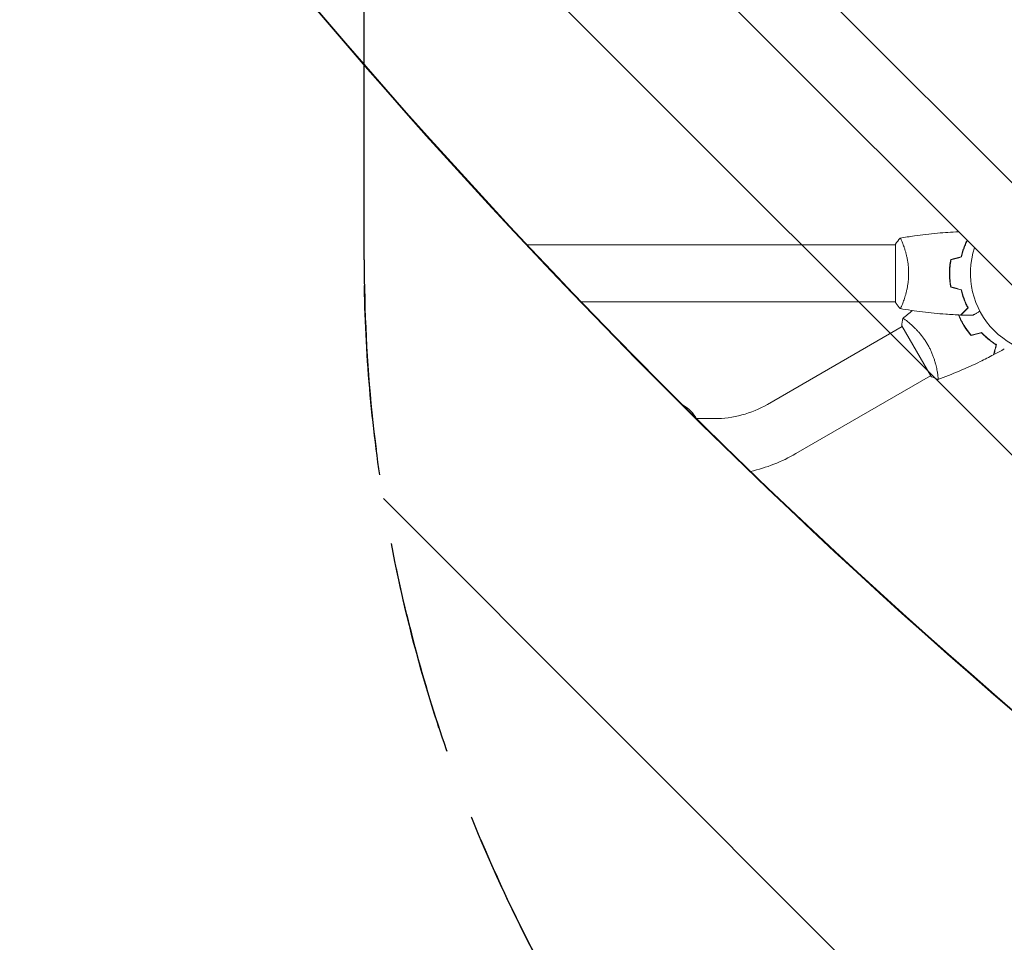
# Model space of a CAD drawing. Units: millimetres. Extents: x -5052 to 3627, y -3292 to 4689.
# Drawn here: x -689 to -31, y 635 to 1251 of the extents above; entities that cross this region are included whole.
import ezdxf

# ---------------------------------------------------------------- set-up
doc = ezdxf.new("R2010")
doc.units = ezdxf.units.MM
doc.header["$LTSCALE"] = 20
doc.linetypes.add('HIDDEN', pattern=[9.524999999999999, 6.35, -3.175])
for name, color, linetype in [('2d', 230, 'Continuous'), ('EN-Free_Space', 10, 'HIDDEN'), ('EN-Free_Space_Hatch', 10, 'HIDDEN')]:
    doc.layers.add(name, color=color, linetype=linetype)

msp = doc.modelspace()

# ---------------------------------------------------------------- hatches: boundary and pattern name
at = {"layer": 'EN-Free_Space_Hatch'}
h = msp.add_hatch(dxfattribs=at)
h.set_pattern_fill('ANSI31', color=256, scale=100)
h.set_pattern_definition([(315, (-458.9999939279207, 3189.011993269792), (224.5064030267289, 224.5064030267288), [])])
edge = h.paths.add_edge_path()
edge.add_arc((541.0000060720793, 3189.011993269792), 1000, 90, 180, ccw=False)
edge.add_arc((541.0000060720795, 3189.011993269792), 999.9999999999995, 0, 90, ccw=False)
edge.add_line((1541.000006072079, 3189.011993269792), (1541.000006072079, 1091))
edge.add_arc((541.000006072079, 1091), 1000, -33.05883882449831, 0, ccw=False)
edge.add_arc((541.0000000000015, 5.684341886080801e-13), 999.9999999999994, 0, 33.058838186726575, ccw=False)
edge.add_line((1541.000000000001, 4.547473508864641e-13), (1541.000000000001, -312.2992822949636))
edge.add_line((1541.000000000001, -312.2992822949636), (2288.904255826974, -1083.256276737579))
edge.add_arc((1571.147924873568, -1779.550646509669), 1000.000000000003, -45.86954830175591, 44.130451698243974, ccw=False)
edge.add_arc((1571.147924873572, -1779.550646509672), 999.9999999999983, 224.1304516982439, 314.1304516982441, ccw=False)
edge.add_line((853.3915939201686, -2475.845016281757), (105.4873380931936, -1704.88802183914))
edge.add_arc((1541.000000000003, -312.2992822949633), 2000.000000000003, 180, 224.130451698244, ccw=False)
edge.add_line((-458.9999999999998, -312.2992822949632), (-459, -3.183231456205249e-12))
edge.add_arc((541.0000000000025, -2.899014361901209e-12), 1000.000000000003, 146.9411611755017, 180, ccw=False)
edge.add_arc((541.0000060720789, 1091), 999.9999999999999, 180, 213.0588381867265, ccw=False)
edge.add_line((-458.999993927921, 1091), (-458.9999939279207, 3189.011993269792))
edge = h.paths.add_edge_path()
edge.add_arc((-2705, -490.9999999999999), 500, 0, 360)

# ---------------------------------------------------------------- linework, layer by layer
at = {"layer": '2d', "lineweight": 0}
for p, q in [((446.7913472127766, 669.3619103155006), (-653.7481598280756, 1769.901417359284)), ((412.638089681421, 635.2086527842357), (-687.9011082240029, 1735.747850692591)), ((-350.1154273883189, 1101.000000000006), (-103.9996486744953, 1101.000000000006)), ((-104.0000000019243, 1101.499999617781), (-104.0000000019243, 1062.499999617781)), ((-98.81177837781092, 1101.000000000006), (-98.81041337668375, 1101.000000000006)), ((-314.0208393431183, 1063.000000000006), (-103.9996496230042, 1063.000000000006)), ((-189.5333209967891, 994.5121963313103), (-99.56633773676958, 1046.454658334662)), ((-99.81664180413554, 1046.887495041824), (-80.31664180413554, 1013.11250429423)), ((-95.07351026830156, 1049.048593483004), (-95.07232814264921, 1049.049275983568)), ((-170.5333209967889, 961.6032309875017), (-80.566338558202, 1013.545692516599)), ((-225.0333209967894, 985.0000000000052), (-236.9865219688868, 985.0000000000052))]:
    msp.add_line(p, q, dxfattribs=at)
for centre, radius, start, end in [((5.684341886080801e-12, 1081.999999999995), 54.00000000000001, 161.5656037959236, 288.4343962039241), ((-257.0000000069954, 973.6659496728648), 23, 29.18655798787019, 61.37839480197182), ((-225.0333209967894, 1056.000000000006), 71.00000000000033, 270, 299.9999999999973), ((-225.0333209967891, 1056.000000000005), 108.9999999999993, 282.8097950077124, 299.9999999999973)]:
    msp.add_arc(centre, radius, start, end, dxfattribs=at)
at = {"layer": '2d', "lineweight": 0, "extrusion": (0, 0, -0.9999999999999999)}
msp.add_ellipse((-2880.254900628572, -748.0415699520845), major_axis=(3863.513516502204, -0.03798422183695038), ratio=0.8487705263723082, start_param=-0.9238192193284771, end_param=-0.5460711304011646, dxfattribs=at)
at = {"layer": '2d', "lineweight": 0}
for centre, major_axis, ratio, start_param, end_param in [((-2880.25490894622, -748.8875881548724), (-3863.513516502204, 0.03798422149770886), 0.8487705263723081, -2.595521523188753, -2.217773434261441), ((2553.81443705521, 4185.992956934006), (-0.06386983257630163, -4366.679282303305), 0.939830055575999, -0.9452774994895243, -0.6351890722006923), ((2554.361064747999, 4185.992948938681), (-0.06386983257630163, -4366.679282303305), 0.939830055575999, -0.9452774994895243, -0.6351890722006923)]:
    msp.add_ellipse(centre, major_axis=major_axis, ratio=ratio, start_param=start_param, end_param=end_param, dxfattribs=at)
for points in [[(-103.9999860038781, 1101.500020915736), (-103.0678555963182, 1102.918251549075), (-102.0256425901327, 1104.294323069876), (-101.0009228766708, 1105.501335213312)], [(-100.9966009542538, 1105.500601782827), (-100.9960731331773, 1105.500695227492), (-100.9955453118394, 1105.500788670725), (-100.9950174902397, 1105.500882112525)], [(-67.1732647382164, 1091.21385349148), (-64.83907256294651, 1091.839298399823), (-62.50401007633332, 1092.464976507387), (-60.16809144577223, 1093.090884018031)], [(-67.00000000192426, 1091.053224401591), (-64.66758445451205, 1091.678193263934), (-62.33424582756879, 1092.303409464692), (-60.00000000191767, 1092.928868748611)], [(-67.55000235422972, 1075.061246201038), (-67.48821675165095, 1075.100507891238), (-67.42641682468366, 1075.139746486373), (-67.36460259816727, 1075.178961969924)], [(-67.1732647382164, 1072.786146508533), (-64.83907256294651, 1072.16070160019), (-62.50401007633332, 1071.535023492626), (-60.16809144577223, 1070.909115981982)], [(-67.00000000192426, 1072.946775598422), (-64.66758445451433, 1072.321806736079), (-62.33424582757334, 1071.696590535322), (-60.00000000192426, 1071.071131251404)], [(-58.84666498527076, 1066.232314041304), (-58.95390731929115, 1066.763890400103), (-59.0503923025019, 1067.287297821445), (-59.13708309675872, 1067.802332377761)], [(-99.17092259905621, 1051.891622824549), (-97.04629193230653, 1053.676179693498), (-94.89639227039265, 1055.431012343023), (-92.7224873147893, 1057.155092776927)], [(-52.38526154542251, 1053.982239044033), (-55.02320914873803, 1054.008817059205), (-57.66103876401394, 1054.070682195236), (-60.29735459505105, 1054.167802394992)], [(-99.81664033044967, 1046.887520485416), (-99.71850703453197, 1048.581809446093), (-99.5039598554215, 1050.294628843626), (-99.22003262352291, 1051.852291879248)], [(-99.21592301309511, 1051.853817671511), (-99.21551262916114, 1051.854162507339), (-99.2151022442838, 1051.854507342058), (-99.21469185846308, 1051.854852175668)], [(-53.56682697269639, 1040.433936440534), (-51.2326347974265, 1041.059381348877), (-48.8975723108133, 1041.685059456441), (-46.56165368025222, 1042.310966967085)], [(-53.49708985443181, 1040.659677681111), (-51.16467430702187, 1041.284646543453), (-48.83133568008088, 1041.90986274421), (-46.49708985443181, 1042.535322028129)], [(-31.35808680424179, 1031.543276482263), (-33.65590545014834, 1030.247319916926), (-35.97126547584799, 1028.9819818887), (-38.30294205780569, 1027.74793253339)]]:
    msp.add_open_spline(points, degree=3, dxfattribs=at)
for points, knots in [([(-100.9994616011295, 1105.500093843764), (-101.0000953523715, 1105.49998334792), (-101.0001696380696, 1105.499969946365), (-100.9971001901258, 1105.500512729121), (-100.9786450808147, 1105.503762521876), (-100.9271969628055, 1105.51247120254), (-100.9060916925364, 1105.505877167566), (-100.8559867731058, 1105.46909767247), (-100.8269128972142, 1105.439593669903), (-100.6628122245493, 1105.237962719156), (-100.4724476047979, 1104.906118039393), (-100.11107003287, 1104.166503879565), (-99.97795338879814, 1103.879141897326), (-99.68841750374622, 1103.221254389674), (-99.53415834579232, 1102.855751954428), (-99.04988807539144, 1101.656492725897), (-98.69784823488135, 1100.719700022152), (-98.24030160733673, 1099.374596842435), (-98.1477889210123, 1099.096221680678), (-97.96352103061099, 1098.527286997588), (-97.87154510792334, 1098.236138393859), (-97.59691185112752, 1097.342878783578), (-97.41552048298809, 1096.721057839629), (-97.06103819835221, 1095.423471238), (-96.8879978540549, 1094.747557572732), (-96.63868987421256, 1093.690771307973), (-96.55729920740237, 1093.331342739088), (-96.39871876960433, 1092.597446540881), (-96.32160987608131, 1092.223208726116), (-95.95314719895418, 1090.335942615562), (-95.70881688074678, 1088.758134482112), (-95.45117348741655, 1086.276684000455), (-95.38369649560036, 1085.426373833537), (-95.2934616774271, 1083.721874641484), (-95.27012694821838, 1082.863939077106), (-95.27012662197353, 1082.000018095361)], [0.1222086445381503, 0.1222086445381503, 0.1222086445381503, 0.1222086445381503, 0.1226883650287292, 0.1226883650287292, 0.1252433536382131, 0.1252433536382131, 0.126520847942955, 0.126520847942955, 0.127798342247697, 0.127798342247697, 0.1329083194666647, 0.1329083194666647, 0.1354633080761486, 0.1354633080761486, 0.1380182966856325, 0.1380182966856325, 0.1431282739046003, 0.1431282739046003, 0.1444057682093422, 0.1444057682093422, 0.1456832625140841, 0.1456832625140841, 0.148238251123568, 0.148238251123568, 0.1507932397330519, 0.1507932397330519, 0.1520707340377938, 0.1520707340377938, 0.1533482283425357, 0.1533482283425357, 0.1584582055615035, 0.1584582055615035, 0.1610131941709873, 0.1610131941709873, 0.1635681827804712, 0.1635681827804712, 0.1635681827804712, 0.1635681827804712]), ([(-100.938726875874, 1105.51084179888), (-97.78913056213833, 1106.067796756051), (-94.63023406849493, 1106.573752278402), (-86.33490897374918, 1107.764857922622), (-81.18450452576235, 1108.366819597806), (-71.33169237652396, 1109.256788146685), (-66.62817968477543, 1109.568603857218), (-61.92116758171574, 1109.767910048637)], [0.0591673202083313, 0.0591673202083313, 0.0591673202083313, 0.0591673202083313, 9.718922079655611, 9.718922079655611, 25.37087982176778, 25.37087982176778, 39.60145105630723, 39.60145105630723, 39.60145105630723, 39.60145105630723]), ([(-60.16809144577223, 1093.090884018031), (-59.88824689741978, 1094.306816222843), (-59.5742038668011, 1095.461861243348), (-58.89555483121944, 1097.664083708794), (-58.53086280190269, 1098.711102595279), (-57.7672254463248, 1100.702325378435), (-57.36756885133809, 1101.647832121067), (-56.71613584880311, 1103.074649668624), (-56.47067485797061, 1103.586863794597), (-56.22752678962638, 1104.074269256532)], [0, 0, 0, 0, 0.003981808010130003, 0.003981808010130003, 0.007963616020260009, 0.007963616020260009, 0.01194542403039001, 0.01194542403039001, 0.0143475874756473, 0.0143475874756473, 0.0143475874756473, 0.0143475874756473]), ([(-60.00000000191767, 1092.928868748611), (-59.71813157964834, 1094.167415443173), (-59.40035935214132, 1095.343439324163), (-58.7116551908864, 1097.585029778387), (-58.3406312617617, 1098.65041963768), (-57.75698191553215, 1100.169540298531), (-57.55791410984239, 1100.66268519495), (-57.15306449990226, 1101.622385669519), (-56.9467877242048, 1102.090002282117), (-56.5188517828251, 1103.022511556324), (-56.29780627375067, 1103.483755804899), (-56.07837642847721, 1103.925118895382)], [6.490740907898788e-18, 6.490740907898788e-18, 6.490740907898788e-18, 6.490740907898788e-18, 0.004042939346911621, 0.004042939346911621, 0.008085878693823236, 0.008085878693823236, 0.01010734836727904, 0.01010734836727904, 0.01212881804073485, 0.01212881804073485, 0.01428244062714044, 0.01428244062714044, 0.01428244062714044, 0.01428244062714044]), ([(-67.1732647382164, 1091.21385349148), (-67.45236710472841, 1089.742165654137), (-67.66838272795235, 1088.238838786543), (-67.88855885053158, 1085.933880854555), (-67.94461675771504, 1085.157190812273), (-68.02005413833717, 1083.586090296631), (-68.03924057555923, 1082.78862674328), (-68.03924057555923, 1082.000000000007)], [1.734723475976807e-18, 1.734723475976807e-18, 1.734723475976807e-18, 1.734723475976807e-18, 0.004702908927725761, 0.004702908927725761, 0.007054363391588641, 0.007054363391588641, 0.00940581785545152, 0.00940581785545152, 0.00940581785545152, 0.00940581785545152]), ([(-67.00000000192426, 1091.053224401591), (-67.27088946049071, 1089.604683657737), (-67.4802237180802, 1088.126422793809), (-67.69342374887833, 1085.862174560343), (-67.7476650570477, 1085.099579361572), (-67.8206461633556, 1083.557816924807), (-67.83924057868717, 1082.774892019342), (-67.83924057868717, 1082.000000000007)], [3.469446951953614e-18, 3.469446951953614e-18, 3.469446951953614e-18, 3.469446951953614e-18, 0.004616901742752371, 0.004616901742752371, 0.006925352614128555, 0.006925352614128555, 0.00923380348550474, 0.00923380348550474, 0.00923380348550474, 0.00923380348550474]), ([(-95.27012662197353, 1082.000018095361), (-95.27012629537603, 1081.135580094206), (-95.29358324582336, 1080.277918301), (-95.3828961761767, 1078.586670354714), (-95.4487768795957, 1077.751053817006), (-95.57670207788397, 1076.512100266627), (-95.62418107604071, 1076.101525914006), (-95.72827226437744, 1075.285119976236), (-95.78508134534309, 1074.878096809451), (-95.96632755270184, 1073.677790074038), (-96.10179176184192, 1072.902383384923), (-96.39575263054508, 1071.397350311888), (-96.55417662166315, 1070.667609369919), (-96.88821582058426, 1069.251379731075), (-97.06471770011672, 1068.562137777505), (-97.60284476883317, 1066.595129248596), (-97.97431996905698, 1065.405897166832), (-98.52244642662822, 1063.79669449492), (-98.7045834945784, 1063.287284743195), (-99.05544338424806, 1062.344601691004), (-99.22444917735311, 1061.910389876789), (-99.70713369799773, 1060.717648679429), (-99.99649416024863, 1060.066652861367), (-100.3612635590612, 1059.322141300516), (-100.4694532979438, 1059.11654740991), (-100.6564761418151, 1058.791290563919), (-100.7355636654072, 1058.671305081474), (-100.8317453768127, 1058.555230959632), (-100.8600635657829, 1058.527200993808), (-100.9090682798178, 1058.492755671565), (-100.9297624487153, 1058.487962973853), (-100.9801127822225, 1058.496486114832), (-100.9978841372847, 1058.499626126185), (-101.0001482281366, 1058.500026220534), (-101.0000261093833, 1058.50000464673), (-100.9994555948244, 1058.499905260763)], [0.1635681827804712, 0.1635681827804712, 0.1635681827804712, 0.1635681827804712, 0.1661247004403333, 0.1661247004403333, 0.1686812181001954, 0.1686812181001954, 0.1699594769301264, 0.1699594769301264, 0.1712377357600575, 0.1712377357600575, 0.1737942534199196, 0.1737942534199196, 0.1763507710797817, 0.1763507710797817, 0.1789072887396438, 0.1789072887396438, 0.184020324059368, 0.184020324059368, 0.1865768417192301, 0.1865768417192301, 0.1891333593790921, 0.1891333593790921, 0.1942463946988163, 0.1942463946988163, 0.1968029123586784, 0.1968029123586784, 0.1993594300185405, 0.1993594300185405, 0.2006376888484716, 0.2006376888484716, 0.2019159476784026, 0.2019159476784026, 0.2044724653382647, 0.2044724653382647, 0.2049029173524246, 0.2049029173524246, 0.2049029173524246, 0.2049029173524246]), ([(-68.03924057555923, 1082.000000000007), (-68.03924057555923, 1080.422872807274), (-67.96400700029312, 1078.865191839207), (-67.7447013620922, 1076.555627190479), (-67.65369147242541, 1075.789423897677), (-67.43731133879237, 1074.2696972864), (-67.3128301679717, 1073.522065548029), (-67.1732647382164, 1072.786146508533)], [0.00940581785545152, 0.00940581785545152, 0.00940581785545152, 0.00940581785545152, 0.01410835021193202, 0.01410835021193202, 0.01645961639017227, 0.01645961639017227, 0.01881088256841253, 0.01881088256841253, 0.01881088256841253, 0.01881088256841253]), ([(-67.83924057868717, 1082.000000000007), (-67.83924057868717, 1080.450183622246), (-67.7662944255394, 1078.920147680002), (-67.55394623964298, 1076.652430142747), (-67.46597124382129, 1075.901118881142), (-67.25633732231904, 1074.407579703415), (-67.13546864205296, 1073.671173830008), (-67.00000000192426, 1072.946775598422)], [0.00923380348550474, 0.00923380348550474, 0.00923380348550474, 0.00923380348550474, 0.01385080156839122, 0.01385080156839122, 0.01615930060983446, 0.01615930060983446, 0.01846779965127771, 0.01846779965127771, 0.01846779965127771, 0.01846779965127771]), ([(-60.16809144577223, 1070.909115981982), (-59.88824689741978, 1069.69318377717), (-59.5742038668011, 1068.538138756666), (-58.89555483121944, 1066.335916291219), (-58.53086280190269, 1065.288897404734), (-57.7672254463248, 1063.297674621578), (-57.36756885133809, 1062.352167878947), (-56.55494581074868, 1060.572299789135), (-56.14770145231432, 1059.750147638305), (-55.75160454669754, 1058.996411754995)], [5.204170427930421e-18, 5.204170427930421e-18, 5.204170427930421e-18, 5.204170427930421e-18, 0.003981808010129996, 0.003981808010129996, 0.007963616020259981, 0.007963616020259981, 0.01194542403038997, 0.01194542403038997, 0.01592723204051995, 0.01592723204051995, 0.01592723204051995, 0.01592723204051995]), ([(-60.00000000192426, 1071.071131251404), (-59.71813157965403, 1069.832584556842), (-59.40035935214655, 1068.656560675851), (-58.71165519089004, 1066.414970221627), (-58.34063126176488, 1065.349580362334), (-57.7569819155342, 1063.830459701484), (-57.55791410984421, 1063.337314805064), (-57.15306449990339, 1062.377614330495), (-56.94678772420571, 1061.909997717897), (-56.32520179950779, 1060.555508451051), (-55.90973675238547, 1059.722183269895), (-55.5059031965086, 1058.959270392709)], [3.878959614448864e-18, 3.878959614448864e-18, 3.878959614448864e-18, 3.878959614448864e-18, 0.004042939346912231, 0.004042939346912231, 0.00808587869382446, 0.00808587869382446, 0.01010734836728058, 0.01010734836728058, 0.01212881804073669, 0.01212881804073669, 0.01617175738764893, 0.01617175738764893, 0.01617175738764893, 0.01617175738764893]), ([(-58.31307569119394, 1064.727093468466), (-58.33440978969588, 1064.817741748457), (-58.3554225766436, 1064.908173964887), (-58.47559982518123, 1065.432013168543), (-58.56776597511316, 1065.860647337008), (-58.6531003999271, 1066.284189339137)], [0.003723778059274565, 0.003723778059274565, 0.003723778059274565, 0.003723778059274565, 0.004042939346911621, 0.004042939346911621, 0.005576968209712481, 0.005576968209712481, 0.005576968209712481, 0.005576968209712481]), ([(-101.0009553750269, 1058.498632004114), (-101.8878426733218, 1059.543325278946), (-102.7844614340456, 1060.708178933446), (-103.7411885168331, 1062.109942108697), (-103.8714190077706, 1062.304364205046), (-104.0000000019243, 1062.499999617781)], [0, 0, 0, 0, 4.405134876676104, 4.405134876676104, 5.108723782163759, 5.108723782163759, 5.108723782163759, 5.108723782163759]), ([(-60.57002586569115, 1054.177973326234), (-63.87856300387466, 1054.302912949979), (-67.18549082017694, 1054.483417256431), (-75.65637785129093, 1055.088536367265), (-80.81688860991198, 1055.593710520556), (-90.96977911497515, 1056.857580244928), (-95.9663667571665, 1057.609870051972), (-100.9391483217523, 1058.489232729604)], [0, 0, 0, 0, 10.00133456150068, 10.00133456150068, 25.65286089758327, 25.65286089758327, 40.9043026002489, 40.9043026002489, 40.9043026002489, 40.9043026002489]), ([(-61.96943339797804, 1054.234136412567), (-61.69114380209362, 1053.543045819723), (-61.39516042316427, 1052.853150336832), (-60.76015701814981, 1051.462561330241), (-60.42035956871268, 1050.761899069166), (-59.70013999890557, 1049.36356742041), (-59.3180241642724, 1048.663350506006), (-58.9237107926358, 1047.980379712227)], [0.002396907774470262, 0.002396907774470262, 0.002396907774470262, 0.002396907774470262, 0.004702908927725761, 0.004702908927725761, 0.007054363391588641, 0.007054363391588641, 0.00940581785545152, 0.00940581785545152, 0.00940581785545152, 0.00940581785545152]), ([(-61.75001212477446, 1054.224891615553), (-61.47445322324666, 1053.544195986046), (-61.18172000689538, 1052.864903985052), (-60.55531191584214, 1051.498029408669), (-60.2209886672656, 1050.810481939644), (-59.51331094094212, 1049.438785949651), (-59.13795172425512, 1048.751455884597), (-58.75050571458769, 1048.080379710663)], [0.002346825688921109, 0.002346825688921109, 0.002346825688921109, 0.002346825688921109, 0.004616901742752371, 0.004616901742752371, 0.006925352614128555, 0.006925352614128555, 0.00923380348550474, 0.00923380348550474, 0.00923380348550474, 0.00923380348550474]), ([(-55.75160454669754, 1058.996411754995), (-56.30259609626069, 1058.445420205432), (-56.81596775981461, 1057.932048541878), (-57.76219478068151, 1056.985821521011), (-58.19512940207051, 1056.552886899622), (-58.77641252694798, 1055.971603774744), (-58.95876905001069, 1055.789247251682), (-59.29862531611934, 1055.449390985573), (-59.45587923157473, 1055.292137070118), (-59.87941722719393, 1054.868599074499), (-60.10097458522205, 1054.64704171647), (-60.33421025579196, 1054.413806045901), (-60.3953772621669, 1054.352639039525), (-60.48249959789473, 1054.265516703798), (-60.50732399120511, 1054.240692310487), (-60.53203275348619, 1054.215983548206), (-60.54440186847796, 1054.203614433214), (-60.55906814663172, 1054.188948155061), (-60.56313827538247, 1054.18487802631), (-60.56850379845855, 1054.179512503234), (-60.57001655148815, 1054.177999750204), (-60.57002834454738, 1054.177987957145)], [8.498374721940739e-18, 8.498374721940739e-18, 8.498374721940739e-18, 8.498374721940739e-18, 0.003506658101860144, 0.003506658101860144, 0.00701331620372028, 0.00701331620372028, 0.008766645254650344, 0.008766645254650344, 0.01051997430558041, 0.01051997430558041, 0.01402663240744054, 0.01402663240744054, 0.0157799614583706, 0.0157799614583706, 0.01753329050930066, 0.01753329050930066, 0.02103994861116079, 0.02103994861116079, 0.02454660671302092, 0.02454660671302092, 0.0274492072538078, 0.0274492072538078, 0.0274492072538078, 0.0274492072538078]), ([(-55.5059031965086, 1058.959270392709), (-56.05585416347913, 1058.409319425739), (-56.56807446630569, 1057.897099122912), (-57.51175481690416, 1056.953418772314), (-57.94329611472654, 1056.521877474491), (-58.52226830747645, 1055.942905281741), (-58.70381720603996, 1055.761356383178), (-59.04197305127946, 1055.423200537939), (-59.19827797261746, 1055.2668956166), (-59.61892111946713, 1054.846252469751), (-59.83844521910737, 1054.62672837011), (-60.06843833855282, 1054.396735250665), (-60.12849291933708, 1054.336680669881), (-60.19211692074214, 1054.273056668476), (-60.20891127800974, 1054.256262311208), (-60.23336404383213, 1054.231809545386), (-60.24009308062591, 1054.225080508592), (-60.26037792815782, 1054.20479566106), (-60.27230987686175, 1054.192863712356), (-60.28661197869906, 1054.178561610519), (-60.29060073034771, 1054.17457285887), (-60.29586087361713, 1054.169312715601), (-60.29734555741697, 1054.167828031801), (-60.29735702581047, 1054.167816563408)], [0, 0, 0, 0, 0.003506300941913521, 0.003506300941913521, 0.007012601883827041, 0.007012601883827041, 0.0087657523547838, 0.0087657523547838, 0.01051890282574056, 0.01051890282574056, 0.01402520376765407, 0.01402520376765407, 0.01577835423861083, 0.01577835423861083, 0.01665492947408921, 0.01665492947408921, 0.01753150470956759, 0.01753150470956759, 0.02103780565148109, 0.02103780565148109, 0.0245441065933946, 0.0245441065933946, 0.02744840295339193, 0.02744840295339193, 0.02744840295339193, 0.02744840295339193]), ([(-47.69979947247498, 1056.687372118143), (-48.30003257692942, 1056.340827373709), (-48.86390328120456, 1056.015276470808), (-49.69401022494662, 1055.536014003382), (-49.98966690935163, 1055.365316537053), (-50.53808532026733, 1055.048687019883), (-50.7900201142877, 1054.903232398737), (-51.24461258976248, 1054.64077331065), (-51.44731593164056, 1054.523742481651), (-51.79687067707596, 1054.321926955277), (-51.94403691906155, 1054.236960485851), (-52.17207310360368, 1054.105303733321), (-52.25113357251871, 1054.05965815031), (-52.31521460217959, 1054.022660950586), (-52.32636606373057, 1054.016222651258), (-52.33479373368095, 1054.011356933743), (-52.33870229433296, 1054.009100325198), (-52.35645036344476, 1053.998853472719), (-52.36472997443252, 1053.994073237086), (-52.38043233025519, 1053.985007477726), (-52.38527134072569, 1053.982213673728), (-52.38527134055767, 1053.982213673825)], [0.004408460640796029, 0.004408460640796029, 0.004408460640796029, 0.004408460640796029, 0.007580080229044132, 0.007580080229044132, 0.009475100286305162, 0.009475100286305162, 0.01137012034356619, 0.01137012034356619, 0.01326514040082723, 0.01326514040082723, 0.01516016045808826, 0.01516016045808826, 0.01705518051534929, 0.01705518051534929, 0.0180026905439798, 0.0180026905439798, 0.01895020057261032, 0.01895020057261032, 0.02274024068713238, 0.02274024068713238, 0.02935902084293535, 0.02935902084293535, 0.02935902084293535, 0.02935902084293535]), ([(-99.21814643700827, 1051.851947459454), (-99.21864003376163, 1051.851534891625), (-99.21869766628583, 1051.851486142689), (-99.21631083776879, 1051.853490930316), (-99.20195314065313, 1051.865532888055), (-99.16175210381243, 1051.898798885748), (-99.14017738611847, 1051.903640919081), (-99.0783955054892, 1051.896841401705), (-99.0384647890969, 1051.885827123914), (-98.79553396241795, 1051.793259934711), (-98.46475102584964, 1051.601056321801), (-97.78198178828825, 1051.141220456355), (-97.5230184017355, 1050.95891600169), (-96.9433292161475, 1050.533936649757), (-96.62698564897005, 1050.294531834666), (-95.6079656782399, 1049.498078012236), (-94.83469388134154, 1048.862811652967), (-93.76589528861382, 1047.926691442394), (-93.54658937120598, 1047.731867823692), (-93.10254135547143, 1047.331289880242), (-92.87731356802306, 1047.125135754481), (-92.19284438577324, 1046.488866868201), (-91.72484438096285, 1046.041049818205), (-90.7690604164618, 1045.094547999902), (-90.28124624978659, 1044.595709767163), (-89.53694607349757, 1043.805160005433), (-89.2867454039665, 1043.534581067338), (-88.78246261718687, 1042.978298534849), (-88.5285654491554, 1042.692753526967), (-87.26583435514021, 1041.24256447009), (-86.26533402593282, 1039.998307703328), (-84.80148306136311, 1037.978130244645), (-84.31789118882011, 1037.275478534905), (-83.3874959479499, 1035.844456342945), (-82.93831969747566, 1035.113129713987), (-82.50635892406694, 1034.364952360056)], [0.1222086445381516, 0.1222086445381516, 0.1222086445381516, 0.1222086445381516, 0.1226883650287292, 0.1226883650287292, 0.1252433536382131, 0.1252433536382131, 0.126520847942955, 0.126520847942955, 0.127798342247697, 0.127798342247697, 0.1329083194666647, 0.1329083194666647, 0.1354633080761486, 0.1354633080761486, 0.1380182966856325, 0.1380182966856325, 0.1431282739046003, 0.1431282739046003, 0.1444057682093422, 0.1444057682093422, 0.1456832625140841, 0.1456832625140841, 0.148238251123568, 0.148238251123568, 0.1507932397330519, 0.1507932397330519, 0.1520707340377938, 0.1520707340377938, 0.1533482283425357, 0.1533482283425357, 0.1584582055615035, 0.1584582055615035, 0.1610131941709873, 0.1610131941709873, 0.1635681827804712, 0.1635681827804712, 0.1635681827804712, 0.1635681827804712]), ([(-58.9237107926358, 1047.980379712227), (-58.1351471962696, 1046.614547498321), (-57.29115252483803, 1045.303172996617), (-55.94644594659849, 1043.412684158236), (-55.48452742375071, 1042.79463758704), (-54.53727342551156, 1041.586705801683), (-54.05565370010254, 1041.001478308988), (-53.56682697269639, 1040.433936440534)], [0.00940581785545152, 0.00940581785545152, 0.00940581785545152, 0.00940581785545152, 0.01410835021193202, 0.01410835021193202, 0.01645961639017227, 0.01645961639017227, 0.01881088256841253, 0.01881088256841253, 0.01881088256841253, 0.01881088256841253]), ([(-58.75050571458769, 1048.080379710663), (-57.97559752570737, 1046.738199356321), (-57.14740633285123, 1045.449622438209), (-55.82964864078963, 1043.591895535286), (-55.3778044287078, 1042.985228394498), (-54.44948653832853, 1041.79660248579), (-53.97660825399271, 1041.219290632057), (-53.49708985443181, 1040.659677681111)], [0.00923380348550474, 0.00923380348550474, 0.00923380348550474, 0.00923380348550474, 0.01385080156839122, 0.01385080156839122, 0.01615930060983446, 0.01615930060983446, 0.01846779965127771, 0.01846779965127771, 0.01846779965127771, 0.01846779965127771]), ([(-46.56165368025222, 1042.310966967085), (-45.71133508986236, 1041.397861062614), (-44.8618433372128, 1040.554584247652), (-43.17300479942173, 1038.986728165581), (-42.33366279423353, 1038.262329226301), (-40.67672205344616, 1036.919698389283), (-39.85785591808212, 1036.300693828207), (-38.26416967632508, 1035.16559436734), (-37.5004096409582, 1034.657211898163), (-36.78051171667857, 1034.202505928281)], [5.204170427930421e-18, 5.204170427930421e-18, 5.204170427930421e-18, 5.204170427930421e-18, 0.003981808010129996, 0.003981808010129996, 0.007963616020259981, 0.007963616020259981, 0.01194542403038997, 0.01194542403038997, 0.01592723204051995, 0.01592723204051995, 0.01592723204051995, 0.01592723204051995]), ([(-46.49708985443181, 1042.535322028129), (-45.63371129294046, 1041.603643338), (-44.7705005308062, 1040.744062895359), (-43.05327000435386, 1039.147140697748), (-42.19925892667311, 1038.409997979228), (-40.9342434355101, 1037.386225568633), (-40.51527321049707, 1037.058683463432), (-39.68481292629144, 1036.429983277402), (-39.27236369202751, 1036.128153799509), (-38.05680985718118, 1035.265924647616), (-37.28034398141062, 1034.751976394683), (-36.54915742452795, 1034.293191240104)], [3.878959614448864e-18, 3.878959614448864e-18, 3.878959614448864e-18, 3.878959614448864e-18, 0.004042939346912231, 0.004042939346912231, 0.00808587869382446, 0.00808587869382446, 0.01010734836728058, 0.01010734836728058, 0.01212881804073669, 0.01212881804073669, 0.01617175738764893, 0.01617175738764893, 0.01617175738764893, 0.01617175738764893]), ([(-82.50635892406694, 1034.364952360056), (-82.07413964064745, 1033.616327254358), (-81.66562305902744, 1032.861841878363), (-80.8973463524569, 1031.352521727604), (-80.53659244638266, 1030.595916226417), (-80.02790214269521, 1029.458988378536), (-79.86373298493436, 1029.079681059945), (-79.54567562945931, 1028.320607183868), (-79.39136215334861, 1027.93971024102), (-78.94817260555419, 1026.809591012139), (-78.67778470741564, 1026.070337016532), (-78.17984575091396, 1024.619959707396), (-77.95217448080643, 1023.90877351791), (-77.53334609351009, 1022.515263073619), (-77.34158022821566, 1021.830111092707), (-76.82410767573379, 1019.857568202852), (-76.55119859512138, 1018.641925408937), (-76.22128869590847, 1016.974251786438), (-76.12431914786157, 1016.442021466534), (-75.95683119938894, 1015.450204050784), (-75.88608860249747, 1014.989662692499), (-75.70773506070918, 1013.715376255122), (-75.63283066283793, 1013.006917107797), (-75.57647444830764, 1012.179766483283), (-75.56737256530596, 1011.947622081714), (-75.56671067619095, 1011.572429968396), (-75.5752097395216, 1011.428975730717), (-75.60046848405705, 1011.280361736777), (-75.61097777218265, 1011.241927979821), (-75.63619443831999, 1011.187595098699), (-75.65171976543957, 1011.173097416279), (-75.69958600383575, 1011.155303506134), (-75.71654645445551, 1011.149137158203), (-75.71870726182442, 1011.148351604647), (-75.7185907169794, 1011.148393980561), (-75.71804694389493, 1011.148593167068)], [0.1635681827804712, 0.1635681827804712, 0.1635681827804712, 0.1635681827804712, 0.1661247004403333, 0.1661247004403333, 0.1686812181001954, 0.1686812181001954, 0.1699594769301264, 0.1699594769301264, 0.1712377357600575, 0.1712377357600575, 0.1737942534199196, 0.1737942534199196, 0.1763507710797817, 0.1763507710797817, 0.1789072887396438, 0.1789072887396438, 0.184020324059368, 0.184020324059368, 0.1865768417192301, 0.1865768417192301, 0.1891333593790921, 0.1891333593790921, 0.1942463946988163, 0.1942463946988163, 0.1968029123586784, 0.1968029123586784, 0.1993594300185405, 0.1993594300185405, 0.2006376888484716, 0.2006376888484716, 0.2019159476784026, 0.2019159476784026, 0.2044724653382647, 0.2044724653382647, 0.2049029173524224, 0.2049029173524224, 0.2049029173524224, 0.2049029173524224]), ([(-36.78051171667857, 1034.202505928281), (-36.98218862108934, 1033.449837474307), (-37.17009569153311, 1032.748558740309), (-37.51643881891778, 1031.455988592057), (-37.67490388852389, 1030.864588901062), (-37.88766827902032, 1030.070541385688), (-37.95441539900708, 1029.821437742639), (-38.0788114260381, 1029.357185449499), (-38.13637035393936, 1029.142372606143), (-38.29139601980387, 1028.563808944659), (-38.3724916412375, 1028.261155965197), (-38.45786182173492, 1027.94255011413), (-38.48025049994158, 1027.858994429548), (-38.51213948805503, 1027.739983105707), (-38.52122584663994, 1027.706072353812), (-38.53026988133115, 1027.67231955684), (-38.53479729164042, 1027.655423031538), (-38.54016552202347, 1027.635388523001), (-38.54165529254306, 1027.629828623731), (-38.5436192102934, 1027.622499182905), (-38.54417291633195, 1027.620432723837), (-38.54417723289112, 1027.620416614218)], [8.498374721940739e-18, 8.498374721940739e-18, 8.498374721940739e-18, 8.498374721940739e-18, 0.003506658101860144, 0.003506658101860144, 0.00701331620372028, 0.00701331620372028, 0.008766645254650344, 0.008766645254650344, 0.01051997430558041, 0.01051997430558041, 0.01402663240744054, 0.01402663240744054, 0.0157799614583706, 0.0157799614583706, 0.01753329050930066, 0.01753329050930066, 0.02103994861116079, 0.02103994861116079, 0.02454660671302092, 0.02454660671302092, 0.02744920725375483, 0.02744920725375483, 0.02744920725375483, 0.02744920725375483]), ([(-36.54915742452795, 1034.293191240104), (-36.75045344927503, 1033.541944248387), (-36.93793909244368, 1032.842238302391), (-37.28335007381497, 1031.553146970422), (-37.44130515160009, 1030.963650594814), (-37.65322368223133, 1030.172759871433), (-37.71967519113468, 1029.924759463966), (-37.84344882093046, 1029.462829988931), (-37.90066039287672, 1029.249313495647), (-38.05462647055151, 1028.674704271122), (-38.1349778677627, 1028.374828774271), (-38.21916119217553, 1028.060652330413), (-38.24114269435609, 1027.978616247448), (-38.26443069516085, 1027.891704245238), (-38.27057785656098, 1027.86876272657), (-38.27952819004486, 1027.835359627264), (-38.28199118845441, 1027.826167592061), (-38.28941595796277, 1027.79845797502), (-38.29378335430511, 1027.782158629974), (-38.29901828690504, 1027.762621595537), (-38.30047827133785, 1027.757172859456), (-38.30240361740221, 1027.749987370122), (-38.30294704938956, 1027.747959254335), (-38.30295124711279, 1027.747943588218)], [0, 0, 0, 0, 0.003506300941913521, 0.003506300941913521, 0.007012601883827041, 0.007012601883827041, 0.0087657523547838, 0.0087657523547838, 0.01051890282574056, 0.01051890282574056, 0.01402520376765407, 0.01402520376765407, 0.01577835423861083, 0.01577835423861083, 0.01665492947408921, 0.01665492947408921, 0.01753150470956759, 0.01753150470956759, 0.02103780565148109, 0.02103780565148109, 0.0245441065933946, 0.0245441065933946, 0.02744840295345849, 0.02744840295345849, 0.02744840295345849, 0.02744840295345849]), ([(-38.54416777068286, 1027.620405182905), (-41.47191479358889, 1026.074337501915), (-44.42605044422316, 1024.57719490864), (-52.06461336116809, 1020.865799915383), (-56.78633385127205, 1018.723038186163), (-66.21092982712321, 1014.74113621591), (-70.91424250255204, 1012.894345952654), (-75.66048304784044, 1011.169504120473)], [0, 0, 0, 0, 10.00133456150079, 10.00133456150079, 25.65286089756935, 25.65286089756935, 40.90430264758906, 40.90430264758906, 40.90430264758906, 40.90430264758906]), ([(-75.71870916332568, 1011.146740604363), (-77.00912255227036, 1011.608027806364), (-78.36804380368267, 1012.168511188959), (-79.8974753598402, 1012.904110143591), (-80.10746950668954, 1013.007369461668), (-80.31664180413554, 1013.11250429423)], [0, 0, 0, 0, 4.40513426531927, 4.40513426531927, 5.10872378870776, 5.10872378870776, 5.10872378870776, 5.10872378870776])]:
    msp.add_open_spline(points, degree=3, knots=knots, dxfattribs=at)
at = {"layer": 'EN-Free_Space', "flags": 128}
msp.add_lwpolyline([(-458.9999939279207, 3189.011993269792, -0.414213562373095), (541.0000060720795, 4189.011993269792, -0.4142135623730951), (1541.000006072079, 3189.011993269792), (1541.000006072079, 1091, -0.1452552393527436), (1379.110825063772, 545.499995335404, -0.1452552365112252), (1541.000000000001, 4.547473508864641e-13), (1541.000000000001, -312.2992822949636), (2288.904255826974, -1083.256276737579, -0.4142135623730945), (2267.442294645659, -2497.306977463073, -0.4142135623730958), (853.3915939201686, -2475.845016281757), (105.4873380931936, -1704.88802183914, -0.1949710840729237), (-458.9999999999998, -312.2992822949632), (-459, -3.183231456205249e-12, -0.1452552393527441), (-297.1108189916915, 545.5000046645955, -0.1452552365112253), (-458.999993927921, 1091)], format="xyb", close=True, dxfattribs=at)
at = {"layer": 'EN-Free_Space'}
msp.add_lwpolyline([(-458.999993927921, 1091), (-458.9999939279207, 3189.011993269792, -0.4142135623730951), (541.0000060720795, 4189.011993269792, -0.4142135623730951), (1541.000006072079, 3189.011993269792), (1541.000006072079, 1091, -0.4142135623730951), (541.0000060720789, 90.99999999999977, -0.4142135623730951)], format="xyb", close=True, dxfattribs=at)

doc.saveas('drawing.dxf')
